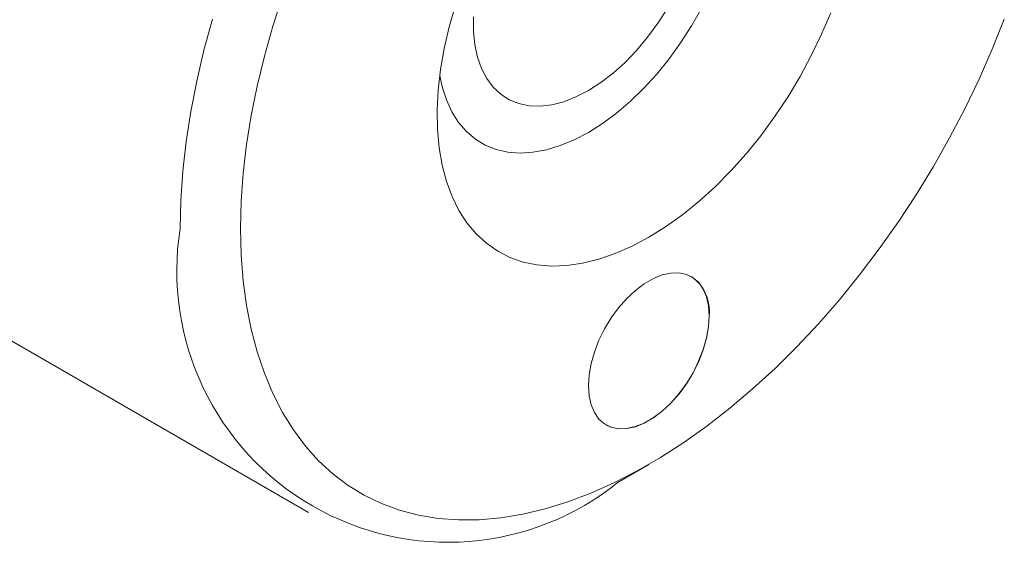
# Model space of a CAD drawing. Units: millimetres. Extents: x 2 to 278, y 1 to 215.
# Drawn here: x 225 to 248, y 154 to 166 of the extents above; entities that cross this region are included whole.
import ezdxf

# ---------------------------------------------------------------- set-up
doc = ezdxf.new("R2010")
doc.units = ezdxf.units.MM

msp = doc.modelspace()

# ---------------------------------------------------------------- linework, layer by layer
at = {"color": 7, "linetype": 'Continuous', "lineweight": 18}
for p, q in [((240.628, 160.109), (240.624, 160.111)), ((222.188, 159.9), (231.528, 154.508)), ((238.592, 156.591), (238.596, 156.589)), ((238.895, 155.239), (239.613, 155.653))]:
    msp.add_line(p, q, dxfattribs=at)
at = {"color": 7, "linetype": 'Continuous', "lineweight": 18, "flags": 128}
for points in [[(229.913, 161.253), (229.929, 161.902), (229.976, 162.566), (230.055, 163.245), (230.165, 163.936), (230.306, 164.635), (230.477, 165.343), (230.678, 166.055), (230.908, 166.769)], [(239.612, 161.045), (239.212, 160.833), (238.815, 160.658), (238.423, 160.523), (238.039, 160.428), (237.664, 160.374), (237.302, 160.36), (236.954, 160.388), (236.623, 160.456), (236.312, 160.565), (236.02, 160.714), (235.752, 160.901), (235.508, 161.126), (235.29, 161.387), (235.099, 161.683), (234.937, 162.012), (234.805, 162.371), (234.703, 162.758), (234.631, 163.172), (234.592, 163.608), (234.584, 164.065), (234.608, 164.54), (234.663, 165.029), (234.75, 165.53), (234.867, 166.039), (235.015, 166.554)], [(240.052, 166.477), (239.827, 166.126), (239.582, 165.793), (239.321, 165.482), (239.046, 165.197), (238.762, 164.942), (238.47, 164.718), (238.175, 164.529)], [(240.859, 166.475), (240.624, 166.061), (240.367, 165.661), (240.091, 165.279), (239.798, 164.919), (239.491, 164.582), (239.172, 164.273), (238.845, 163.993), (238.511, 163.746), (238.175, 163.534)], [(243.933, 166.377), (243.715, 165.864), (243.471, 165.357), (243.203, 164.86), (242.912, 164.375), (242.6, 163.906), (242.269, 163.456), (241.921, 163.027), (241.559, 162.622), (241.185, 162.245), (240.8, 161.896), (240.408, 161.578), (240.011, 161.294), (239.612, 161.045)], [(228.476, 161.253), (228.492, 161.925), (228.539, 162.613), (228.618, 163.315), (228.728, 164.029), (228.869, 164.753), (229.041, 165.485), (229.242, 166.222)], [(248.057, 166.22), (247.771, 165.507), (247.458, 164.799), (247.12, 164.097), (246.757, 163.404), (246.371, 162.723), (245.963, 162.055), (245.534, 161.402), (245.086, 160.768), (244.62, 160.153), (244.138, 159.56), (243.641, 158.991), (243.13, 158.447), (242.609, 157.931), (242.077, 157.444), (241.538, 156.988), (240.992, 156.563), (240.442, 156.173), (239.889, 155.817), (239.335, 155.497), (238.782, 155.215), (238.231, 154.97), (237.686, 154.764), (237.146, 154.597), (236.615, 154.471), (236.093, 154.384), (235.583, 154.339), (235.086, 154.334), (234.603, 154.37), (234.137, 154.447), (233.689, 154.564), (233.26, 154.722), (232.852, 154.919), (232.466, 155.154), (232.103, 155.428), (231.765, 155.74), (231.453, 156.087), (231.167, 156.47), (230.908, 156.886), (230.678, 157.335), (230.477, 157.815), (230.306, 158.325), (230.165, 158.862), (230.055, 159.426), (229.976, 160.013), (229.929, 160.623), (229.913, 161.253)], [(238.175, 164.529), (237.88, 164.377), (237.588, 164.264), (237.303, 164.191), (237.029, 164.159), (236.767, 164.168), (236.523, 164.218), (236.297, 164.309), (236.094, 164.44), (235.915, 164.608), (235.763, 164.813), (235.639, 165.051), (235.544, 165.32), (235.481, 165.616), (235.449, 165.937), (235.449, 166.279)], [(238.175, 163.534), (237.838, 163.358), (237.505, 163.22), (237.177, 163.121), (236.859, 163.062), (236.552, 163.044), (236.259, 163.067), (235.983, 163.13), (235.726, 163.233), (235.49, 163.376), (235.279, 163.556), (235.092, 163.772), (234.933, 164.023), (234.803, 164.306), (234.701, 164.619), (234.643, 164.884)], [(241.048, 159.178), (241.032, 159.416), (240.985, 159.63), (240.906, 159.816), (240.799, 159.969), (240.665, 160.085), (240.507, 160.163), (240.33, 160.2), (240.137, 160.196), (239.931, 160.151), (239.719, 160.065), (239.504, 159.941), (239.292, 159.782), (239.087, 159.59), (238.893, 159.371), (238.716, 159.129), (238.558, 158.869), (238.424, 158.598), (238.317, 158.321), (238.239, 158.045), (238.191, 157.776), (238.175, 157.519), (238.191, 157.281), (238.239, 157.067), (238.317, 156.882), (238.424, 156.729), (238.558, 156.612), (238.716, 156.534), (238.893, 156.497), (239.087, 156.501), (239.292, 156.547), (239.504, 156.632), (239.719, 156.756), (239.931, 156.916), (240.137, 157.107), (240.33, 157.327), (240.507, 157.569), (240.665, 157.828), (240.799, 158.099), (240.906, 158.376), (240.985, 158.652), (241.032, 158.922), (241.048, 159.178)], [(238.592, 156.591), (238.712, 156.536), (238.89, 156.499), (239.083, 156.503), (239.288, 156.549), (239.501, 156.634), (239.715, 156.758), (239.928, 156.918), (240.133, 157.109), (240.326, 157.329), (240.504, 157.571), (240.661, 157.83), (240.795, 158.102), (240.903, 158.378), (240.981, 158.654), (241.029, 158.924), (241.045, 159.18)]]:
    msp.add_lwpolyline(points, dxfattribs=at)
at = {"color": 7, "linetype": 'Continuous', "lineweight": 18}
for centre, radius, start, end in [((234.84, 160.247), 6.443, 171.012, 308.9933), ((240.045, 159.289), 1.005, 353.8196, 54.8682)]:
    msp.add_arc(centre, radius, start, end, dxfattribs=at)

doc.saveas('drawing.dxf')
